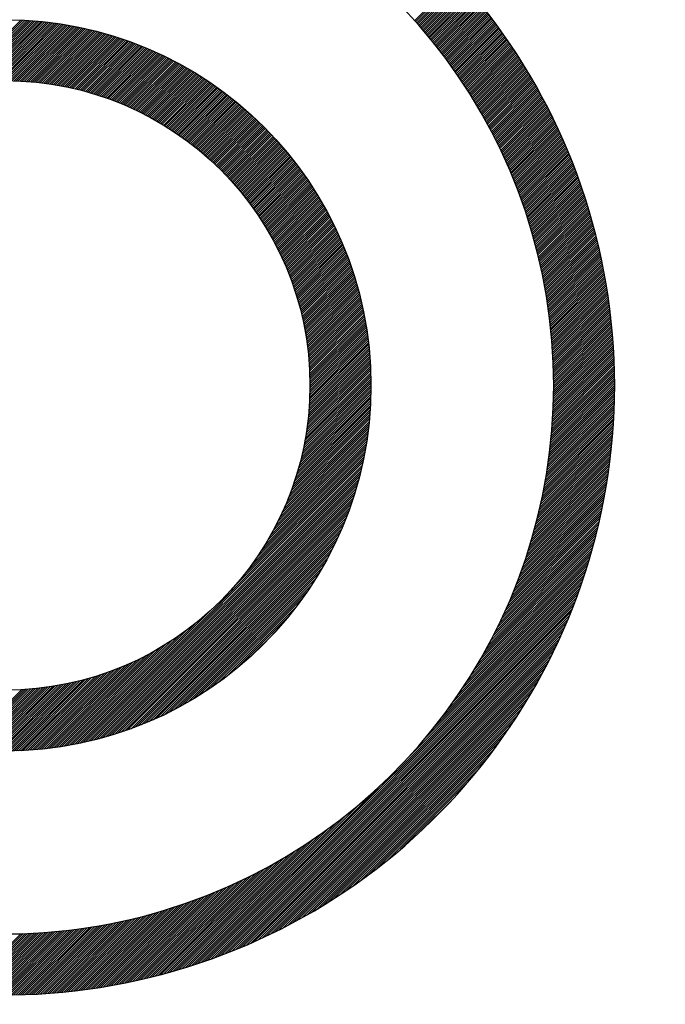
# Model space of a CAD drawing. Units: millimetres. Extents: x 0 to 2715, y -13 to 1938.
# Drawn here: x 1103 to 1109, y 1047 to 1055 of the extents above; entities that cross this region are included whole.
import ezdxf

# ---------------------------------------------------------------- set-up
doc = ezdxf.new("R2010")
doc.units = ezdxf.units.MM
doc.header["$LTSCALE"] = 10
doc.header["$MEASUREMENT"] = 0
doc.layers.get('0').update_dxf_attribs({"linetype": 'CONTINUOUS'})
doc.layers.add('DIM', color=6, linetype='CONTINUOUS')
doc.dimstyles.new('A0', dxfattribs={"dimtxt": 6, "dimasz": 5.5, "dimexe": 2, "dimexo": 0.7, "dimgap": 2, "dimtad": 1, "dimtoh": 1, "dimdec": 8, "dimzin": 9, "dimdsep": 46, "dimtxsty": 'Standard', "dimcen": 0, "dimclrd": 2, "dimclre": 2, "dimclrt": 6, "dimadec": 8, "dimazin": 2, "dimtp": 0.02, "dimtfac": 0.65, "dimtdec": 8, "dimtmove": 0, "dimatfit": 3, "dimfxl": 0, "dimtolj": 1, "dimarcsym": 0})

# ---------------------------------------------------------------- blocks, each defined once
blk = doc.blocks.new('*X27')
at = {"color": 0}
for p, q in [((12.0657, 10.8283), (12.4198, 11.1824)), ((12.074, 10.8189), (12.4282, 11.1731)), ((12.0823, 10.8095), (12.4365, 11.1637)), ((12.0906, 10.8001), (12.4448, 11.1544)), ((12.0988, 10.7907), (12.4531, 11.145)), ((12.1071, 10.7812), (12.4614, 11.1356)), ((12.1152, 10.7717), (12.4697, 11.1262)), ((12.1234, 10.7622), (12.4779, 11.1167)), ((12.1316, 10.7527), (12.4861, 11.1073)), ((12.1397, 10.7431), (12.4943, 11.0978)), ((12.1478, 10.7336), (12.5025, 11.0883)), ((12.1558, 10.7239), (12.5106, 11.0787)), ((12.1639, 10.7143), (12.5188, 11.0692)), ((12.1719, 10.7047), (12.5269, 11.0596)), ((12.1799, 10.695), (12.5349, 11.05)), ((12.1879, 10.6853), (12.543, 11.0404)), ((12.1958, 10.6755), (12.551, 11.0308)), ((12.2037, 10.6658), (12.559, 11.0211)), ((12.2116, 10.656), (12.567, 11.0114)), ((12.2195, 10.6462), (12.575, 11.0017)), ((12.2273, 10.6364), (12.583, 10.992)), ((12.2352, 10.6265), (12.5909, 10.9822)), ((12.243, 10.6166), (12.5988, 10.9724)), ((12.2507, 10.6067), (12.6067, 10.9626)), ((12.2585, 10.5968), (12.6145, 10.9528)), ((12.2662, 10.5868), (12.6223, 10.943)), ((12.2739, 10.5768), (12.6302, 10.9331)), ((12.2816, 10.5668), (12.6379, 10.9232)), ((12.2892, 10.5568), (12.6457, 10.9133)), ((8.3048, 10.3024), (8.8344, 10.832)), ((8.3258, 10.3057), (8.8514, 10.8313)), ((8.3466, 10.3088), (8.8682, 10.8304)), ((8.3672, 10.3117), (8.8849, 10.8294)), ((8.3876, 10.3144), (8.9015, 10.8284)), ((8.4078, 10.317), (8.9181, 10.8273)), ((8.4278, 10.3193), (8.9345, 10.8261)), ((8.4476, 10.3214), (8.9509, 10.8248)), ((12.2968, 10.5467), (12.6534, 10.9034)), ((12.3044, 10.5366), (12.6612, 10.8934)), ((12.312, 10.5265), (12.6689, 10.8834)), ((12.3195, 10.5164), (12.6765, 10.8734)), ((12.327, 10.5062), (12.6842, 10.8634)), ((12.3345, 10.4961), (12.6918, 10.8533)), ((12.342, 10.4858), (12.6994, 10.8433)), ((12.3494, 10.4756), (12.707, 10.8332)), ((8.4672, 10.3234), (8.9672, 10.8234)), ((8.4867, 10.3252), (8.9834, 10.8219)), ((8.506, 10.3268), (8.9996, 10.8204)), ((8.5251, 10.3282), (9.0156, 10.8187)), ((8.5441, 10.3295), (9.0316, 10.817)), ((8.5629, 10.3307), (9.0475, 10.8153)), ((8.5816, 10.3317), (9.0633, 10.8134)), ((8.6001, 10.3325), (9.0791, 10.8115)), ((8.6185, 10.3333), (9.0947, 10.8095)), ((8.6368, 10.3338), (9.1103, 10.8074)), ((8.6549, 10.3343), (9.1259, 10.8052)), ((8.6729, 10.3346), (9.1413, 10.803)), ((8.6907, 10.3347), (9.1567, 10.8007)), ((8.7084, 10.3348), (9.172, 10.7983)), ((8.726, 10.3347), (9.1872, 10.7959)), ((8.7435, 10.3345), (9.2024, 10.7934)), ((8.7609, 10.3342), (9.2175, 10.7908)), ((8.7781, 10.3337), (9.2325, 10.7882)), ((8.7952, 10.3332), (9.2475, 10.7855)), ((8.8122, 10.3325), (9.2624, 10.7827)), ((8.8291, 10.3317), (9.2773, 10.7799)), ((8.8459, 10.3309), (9.292, 10.777)), ((8.8626, 10.3299), (9.3067, 10.774)), ((8.8792, 10.3288), (9.3214, 10.7709)), ((8.8957, 10.3276), (9.336, 10.7679)), ((8.912, 10.3263), (9.3505, 10.7647)), ((8.9283, 10.3249), (9.3649, 10.7615)), ((8.9445, 10.3234), (9.3793, 10.7582)), ((8.9606, 10.3218), (9.3937, 10.7549)), ((8.9766, 10.3201), (9.408, 10.7515)), ((8.9925, 10.3183), (9.4222, 10.748)), ((9.0083, 10.3164), (9.4363, 10.7445)), ((12.3569, 10.4653), (12.7146, 10.8231)), ((12.3642, 10.4551), (12.7221, 10.8129)), ((12.3716, 10.4447), (12.7296, 10.8028)), ((12.3789, 10.4344), (12.7371, 10.7926)), ((12.3863, 10.424), (12.7446, 10.7824)), ((12.3936, 10.4137), (12.752, 10.7721)), ((12.4008, 10.4032), (12.7595, 10.7619)), ((12.408, 10.3928), (12.7669, 10.7516)), ((9.024, 10.3145), (9.4504, 10.7409)), ((9.0396, 10.3124), (9.4645, 10.7373)), ((9.0551, 10.3103), (9.4785, 10.7336)), ((9.0706, 10.308), (9.4924, 10.7298)), ((9.086, 10.3057), (9.5063, 10.726)), ((9.1012, 10.3033), (9.5201, 10.7222)), ((9.1164, 10.3008), (9.5338, 10.7182)), ((9.1315, 10.2983), (9.5475, 10.7143)), ((9.1466, 10.2956), (9.5612, 10.7102)), ((9.1615, 10.2929), (9.5748, 10.7062)), ((9.1764, 10.2901), (9.5883, 10.702)), ((9.1912, 10.2872), (9.6018, 10.6978)), ((9.2059, 10.2843), (9.6153, 10.6936)), ((9.2206, 10.2812), (9.6287, 10.6893)), ((9.2351, 10.2781), (9.642, 10.685)), ((9.2496, 10.2749), (9.6553, 10.6806)), ((9.264, 10.2717), (9.6685, 10.6761)), ((9.2784, 10.2683), (9.6817, 10.6716)), ((9.2927, 10.2649), (9.6948, 10.6671)), ((9.3069, 10.2615), (9.7079, 10.6625)), ((12.4153, 10.3823), (12.7742, 10.7413)), ((12.4224, 10.3718), (12.7816, 10.731)), ((12.4296, 10.3613), (12.7889, 10.7206)), ((12.4367, 10.3508), (12.7962, 10.7103)), ((12.4438, 10.3402), (12.8035, 10.6999)), ((12.4509, 10.3296), (12.8108, 10.6895)), ((12.458, 10.319), (12.818, 10.679)), ((12.465, 10.3083), (12.8252, 10.6686)), ((9.321, 10.2579), (9.7209, 10.6578)), ((9.3351, 10.2543), (9.7339, 10.6531)), ((9.3491, 10.2506), (9.7468, 10.6484)), ((9.363, 10.2469), (9.7597, 10.6436)), ((9.3768, 10.243), (9.7725, 10.6387)), ((9.3906, 10.2392), (9.7853, 10.6338)), ((9.4044, 10.2352), (9.798, 10.6289)), ((9.418, 10.2312), (9.8107, 10.6239)), ((9.4316, 10.2271), (9.8234, 10.6189)), ((9.4451, 10.223), (9.836, 10.6138)), ((9.4586, 10.2187), (9.8485, 10.6086)), ((9.472, 10.2145), (9.861, 10.6035)), ((9.4854, 10.2101), (9.8734, 10.5982)), ((9.4986, 10.2057), (9.8858, 10.593)), ((9.5118, 10.2013), (9.8982, 10.5876)), ((9.525, 10.1968), (9.9105, 10.5823)), ((12.472, 10.2977), (12.8324, 10.6581)), ((12.479, 10.287), (12.8396, 10.6476)), ((12.4859, 10.2762), (12.8467, 10.637)), ((12.4929, 10.2655), (12.8539, 10.6265)), ((12.4998, 10.2547), (12.861, 10.6159)), ((12.5066, 10.2439), (12.868, 10.6053)), ((12.5135, 10.2331), (12.8751, 10.5947)), ((12.5203, 10.2222), (12.8821, 10.584)), ((9.5381, 10.1922), (9.9228, 10.5769)), ((9.5511, 10.1875), (9.935, 10.5714)), ((9.5641, 10.1828), (9.9472, 10.5659)), ((9.577, 10.1781), (9.9593, 10.5604)), ((9.5899, 10.1732), (9.9714, 10.5548)), ((9.6027, 10.1684), (9.9834, 10.5491)), ((9.6154, 10.1634), (9.9954, 10.5434)), ((9.6281, 10.1584), (10.0074, 10.5377)), ((9.6407, 10.1534), (10.0193, 10.532)), ((9.6533, 10.1483), (10.0312, 10.5261)), ((9.6658, 10.1431), (10.043, 10.5203)), ((9.6783, 10.1379), (10.0548, 10.5144)), ((9.6907, 10.1326), (10.0665, 10.5085)), ((9.703, 10.1273), (10.0782, 10.5025)), ((12.5271, 10.2113), (12.8891, 10.5734)), ((12.5338, 10.2004), (12.8961, 10.5627)), ((12.5406, 10.1895), (12.9031, 10.5519)), ((12.5473, 10.1785), (12.91, 10.5412)), ((12.554, 10.1675), (12.9169, 10.5304)), ((12.5606, 10.1565), (12.9238, 10.5196)), ((12.5673, 10.1454), (12.9307, 10.5088)), ((9.7153, 10.1219), (10.0899, 10.4964)), ((9.7276, 10.1165), (10.1015, 10.4904)), ((9.7397, 10.111), (10.113, 10.4843)), ((9.7519, 10.1054), (10.1246, 10.4781)), ((9.7639, 10.0998), (10.136, 10.4719)), ((9.776, 10.0942), (10.1475, 10.4657)), ((9.7879, 10.0885), (10.1589, 10.4594)), ((9.7998, 10.0827), (10.1702, 10.4531)), ((9.8117, 10.0769), (10.1816, 10.4467)), ((9.8235, 10.071), (10.1928, 10.4403)), ((9.8353, 10.0651), (10.2041, 10.4339)), ((9.847, 10.0591), (10.2153, 10.4274)), ((9.8587, 10.0531), (10.2264, 10.4209)), ((12.5739, 10.1344), (12.9375, 10.498)), ((12.5805, 10.1233), (12.9443, 10.4871)), ((12.587, 10.1121), (12.9511, 10.4762)), ((12.5935, 10.101), (12.9579, 10.4653)), ((12.6, 10.0898), (12.9646, 10.4544)), ((12.6065, 10.0786), (12.9714, 10.4434)), ((12.6129, 10.0674), (12.9781, 10.4325)), ((12.6194, 10.0561), (12.9847, 10.4215)), ((9.8703, 10.047), (10.2375, 10.4143)), ((9.8818, 10.0409), (10.2486, 10.4077)), ((9.8933, 10.0347), (10.2596, 10.401)), ((9.9048, 10.0285), (10.2706, 10.3944)), ((9.9162, 10.0222), (10.2816, 10.3876)), ((9.9275, 10.0159), (10.2925, 10.3809)), ((9.9388, 10.0096), (10.3033, 10.3741)), ((9.9501, 10.0031), (10.3142, 10.3672)), ((9.9613, 9.9967), (10.325, 10.3603)), ((9.9725, 9.9901), (10.3357, 10.3534)), ((9.9836, 9.9836), (10.3464, 10.3464)), ((9.9946, 9.977), (10.3571, 10.3394)), ((12.6257, 10.0448), (12.9914, 10.4104)), ((12.6321, 10.0335), (12.998, 10.3994)), ((12.6384, 10.0221), (13.0046, 10.3883)), ((12.6447, 10.0108), (13.0112, 10.3772)), ((12.651, 9.9994), (13.0177, 10.3661)), ((12.6573, 9.9879), (13.0242, 10.3549)), ((12.6635, 9.9765), (13.0308, 10.3437)), ((10.0057, 9.9703), (10.3677, 10.3324)), ((10.0166, 9.9636), (10.3783, 10.3253)), ((10.0275, 9.9568), (10.3889, 10.3182)), ((10.0384, 9.95), (10.3994, 10.311)), ((10.0492, 9.9432), (10.4099, 10.3038)), ((10.06, 9.9363), (10.4203, 10.2966)), ((10.0707, 9.9293), (10.4307, 10.2893)), ((10.0814, 9.9223), (10.4411, 10.282)), ((10.092, 9.9153), (10.4514, 10.2746)), ((10.1026, 9.9082), (10.4617, 10.2672)), ((10.1132, 9.901), (10.4719, 10.2598)), ((12.6697, 9.965), (13.0372, 10.3325)), ((12.6758, 9.9535), (13.0437, 10.3213)), ((12.682, 9.9419), (13.0501, 10.3101)), ((12.6881, 9.9304), (13.0565, 10.2988)), ((12.6942, 9.9188), (13.0629, 10.2875)), ((12.7002, 9.9071), (13.0692, 10.2762)), ((12.7062, 9.8955), (13.0756, 10.2648)), ((10.1237, 9.8938), (10.4822, 10.2523)), ((10.1341, 9.8866), (10.4923, 10.2448)), ((10.1445, 9.8793), (10.5025, 10.2373)), ((10.1548, 9.872), (10.5126, 10.2297)), ((10.1652, 9.8646), (10.5226, 10.2221)), ((10.1754, 9.8572), (10.5326, 10.2144)), ((10.1856, 9.8498), (10.5426, 10.2067)), ((10.1958, 9.8422), (10.5526, 10.199)), ((10.2059, 9.8347), (10.5625, 10.1912)), ((10.216, 9.8271), (10.5723, 10.1834)), ((12.7122, 9.8838), (13.0819, 10.2535)), ((12.7182, 9.8721), (13.0882, 10.2421)), ((12.7241, 9.8604), (13.0944, 10.2306)), ((12.7301, 9.8486), (13.1006, 10.2192)), ((12.7359, 9.8368), (13.1069, 10.2077)), ((12.7418, 9.825), (13.113, 10.1962)), ((12.7476, 9.8131), (13.1192, 10.1847)), ((10.226, 9.8195), (10.5822, 10.1756)), ((10.236, 9.8118), (10.592, 10.1677)), ((10.246, 9.804), (10.6017, 10.1598)), ((10.2559, 9.7962), (10.6114, 10.1518)), ((10.2657, 9.7884), (10.6211, 10.1438)), ((10.2755, 9.7805), (10.6308, 10.1358)), ((10.2853, 9.7726), (10.6404, 10.1277)), ((10.295, 9.7647), (10.6499, 10.1196)), ((10.3047, 9.7567), (10.6595, 10.1115)), ((10.3143, 9.7486), (10.669, 10.1033)), ((12.7534, 9.8012), (13.1253, 10.1731)), ((12.7592, 9.7893), (13.1314, 10.1616)), ((12.7649, 9.7774), (13.1375, 10.15)), ((12.7706, 9.7654), (13.1436, 10.1384)), ((12.7763, 9.7534), (13.1496, 10.1267)), ((12.7819, 9.7414), (13.1556, 10.115)), ((12.7876, 9.7293), (13.1616, 10.1033)), ((10.3239, 9.7405), (10.6784, 10.0951)), ((10.3334, 9.7324), (10.6878, 10.0868)), ((10.3429, 9.7242), (10.6972, 10.0785)), ((10.3524, 9.716), (10.7066, 10.0702)), ((10.3618, 9.7077), (10.7159, 10.0618)), ((10.3711, 9.6994), (10.7252, 10.0534)), ((10.3804, 9.691), (10.7344, 10.045)), ((10.3897, 9.6826), (10.7436, 10.0365)), ((10.3989, 9.6742), (10.7527, 10.028)), ((10.4081, 9.6657), (10.7619, 10.0194)), ((12.7932, 9.7172), (13.1675, 10.0916)), ((12.7987, 9.7051), (13.1734, 10.0798)), ((12.8042, 9.693), (13.1793, 10.0681)), ((12.8097, 9.6808), (13.1852, 10.0563)), ((12.8152, 9.6686), (13.1911, 10.0444)), ((12.8206, 9.6563), (13.1969, 10.0326)), ((12.8261, 9.6441), (13.2027, 10.0207)), ((10.4173, 9.6571), (10.771, 10.0108)), ((10.4264, 9.6485), (10.78, 10.0022)), ((10.4354, 9.6399), (10.789, 9.9935)), ((10.4444, 9.6312), (10.798, 9.9848)), ((10.4534, 9.6225), (10.8069, 9.9761)), ((10.4623, 9.6138), (10.8159, 9.9673)), ((10.4712, 9.605), (10.8247, 9.9585)), ((10.48, 9.5961), (10.8335, 9.9497)), ((10.4888, 9.5872), (10.8423, 9.9408)), ((12.8314, 9.6318), (13.2084, 10.0088)), ((12.8368, 9.6194), (13.2142, 9.9969)), ((12.8421, 9.6071), (13.2199, 9.9849)), ((12.8474, 9.5947), (13.2256, 9.9729)), ((12.8526, 9.5823), (13.2313, 9.9609)), ((12.8579, 9.5698), (13.2369, 9.9488)), ((12.8631, 9.5573), (13.2425, 9.9368)), ((10.4975, 9.5783), (10.8511, 9.9319)), ((10.5062, 9.5693), (10.8598, 9.9229)), ((10.5149, 9.5603), (10.8685, 9.9139)), ((10.5235, 9.5512), (10.8771, 9.9049)), ((10.532, 9.5421), (10.8858, 9.8958)), ((10.5406, 9.5329), (10.8943, 9.8867)), ((10.549, 9.5237), (10.9029, 9.8776)), ((10.5575, 9.5145), (10.9114, 9.8684)), ((10.5658, 9.5052), (10.9198, 9.8592)), ((12.8682, 9.5448), (13.2481, 9.9247)), ((12.8734, 9.5323), (13.2536, 9.9126)), ((12.8785, 9.5197), (13.2592, 9.9004)), ((12.8835, 9.5071), (13.2647, 9.8882)), ((12.8886, 9.4945), (13.2702, 9.876)), ((12.8936, 9.4818), (13.2756, 9.8638)), ((10.5742, 9.4959), (10.9283, 9.8499)), ((10.5825, 9.4865), (10.9366, 9.8406)), ((10.5907, 9.477), (10.945, 9.8313)), ((10.5989, 9.4676), (10.9533, 9.8219)), ((10.6071, 9.4581), (10.9616, 9.8125)), ((10.6152, 9.4485), (10.9698, 9.8031)), ((10.6233, 9.4389), (10.978, 9.7936)), ((10.6313, 9.4293), (10.9862, 9.7841)), ((10.6393, 9.4196), (10.9943, 9.7746)), ((12.8985, 9.4691), (13.281, 9.8516)), ((12.9035, 9.4563), (13.2864, 9.8393)), ((12.9084, 9.4436), (13.2918, 9.827)), ((12.9133, 9.4308), (13.2971, 9.8146)), ((12.9181, 9.4179), (13.3024, 9.8023)), ((12.9229, 9.4051), (13.3077, 9.7899)), ((12.9277, 9.3922), (13.313, 9.7774)), ((10.6473, 9.4098), (11.0024, 9.765)), ((10.6552, 9.4), (11.0105, 9.7553)), ((10.663, 9.3902), (11.0185, 9.7457)), ((10.6708, 9.3803), (11.0265, 9.736)), ((10.6786, 9.3704), (11.0344, 9.7263)), ((10.6863, 9.3605), (11.0423, 9.7165)), ((10.694, 9.3505), (11.0502, 9.7067)), ((10.7016, 9.3404), (11.058, 9.6968)), ((12.9325, 9.3793), (13.3182, 9.765)), ((12.9372, 9.3663), (13.3234, 9.7525)), ((12.9419, 9.3533), (13.3286, 9.74)), ((12.9465, 9.3403), (13.3337, 9.7275)), ((12.9511, 9.3272), (13.3388, 9.7149)), ((12.9557, 9.3141), (13.3439, 9.7023)), ((10.7092, 9.3303), (11.0658, 9.6869)), ((10.7167, 9.3202), (11.0735, 9.677)), ((10.7242, 9.31), (11.0813, 9.6671)), ((10.7316, 9.2997), (11.0889, 9.6571)), ((10.739, 9.2895), (11.0966, 9.647)), ((10.7464, 9.2791), (11.1042, 9.6369)), ((10.7537, 9.2687), (11.1118, 9.6268)), ((10.7609, 9.2583), (11.1193, 9.6167)), ((12.9603, 9.301), (13.349, 9.6897)), ((12.9648, 9.2878), (13.354, 9.6771)), ((12.9692, 9.2746), (13.359, 9.6644)), ((12.9737, 9.2614), (13.364, 9.6517)), ((12.9781, 9.2481), (13.369, 9.639)), ((12.9825, 9.2348), (13.3739, 9.6262)), ((12.9868, 9.2215), (13.3788, 9.6134)), ((10.7681, 9.2479), (11.1268, 9.6065)), ((10.7753, 9.2373), (11.1342, 9.5963)), ((10.7824, 9.2268), (11.1416, 9.586)), ((10.7895, 9.2162), (11.149, 9.5757)), ((10.7965, 9.2055), (11.1563, 9.5654)), ((10.8035, 9.1948), (11.1636, 9.555)), ((10.8104, 9.1841), (11.1709, 9.5446)), ((10.8173, 9.1733), (11.1781, 9.5341)), ((12.9911, 9.2081), (13.3836, 9.6006)), ((12.9954, 9.1947), (13.3884, 9.5877)), ((12.9996, 9.1813), (13.3932, 9.5749)), ((13.0038, 9.1678), (13.398, 9.562)), ((13.008, 9.1543), (13.4028, 9.549)), ((13.0121, 9.1407), (13.4075, 9.5361)), ((10.8241, 9.1624), (11.1853, 9.5236)), ((10.8309, 9.1515), (11.1924, 9.5131)), ((10.8377, 9.1406), (11.1995, 9.5025)), ((10.8444, 9.1296), (11.2066, 9.4919)), ((10.851, 9.1186), (11.2136, 9.4812)), ((10.8576, 9.1075), (11.2206, 9.4705)), ((10.8641, 9.0964), (11.2276, 9.4598)), ((13.0162, 9.1271), (13.4122, 9.5231)), ((13.0203, 9.1135), (13.4168, 9.51)), ((13.0243, 9.0999), (13.4214, 9.497)), ((13.0283, 9.0862), (13.426, 9.4839)), ((13.0323, 9.0725), (13.4306, 9.4708)), ((13.0362, 9.0587), (13.4351, 9.4576)), ((10.8706, 9.0852), (11.2345, 9.449)), ((10.8771, 9.074), (11.2413, 9.4382)), ((10.8835, 9.0627), (11.2482, 9.4274)), ((10.8898, 9.0514), (11.255, 9.4165)), ((10.8961, 9.04), (11.2617, 9.4056)), ((10.9024, 9.0285), (11.2684, 9.3946)), ((10.9086, 9.0171), (11.2751, 9.3836)), ((10.9147, 9.0055), (11.2817, 9.3725)), ((13.04, 9.0449), (13.4396, 9.4445)), ((13.0439, 9.0311), (13.4441, 9.4313)), ((13.0477, 9.0172), (13.4485, 9.418)), ((13.0515, 9.0033), (13.4529, 9.4047)), ((13.0552, 8.9893), (13.4573, 9.3914)), ((13.0589, 8.9753), (13.4617, 9.3781)), ((10.9208, 8.994), (11.2883, 9.3614)), ((10.9269, 8.9823), (11.2949, 9.3503)), ((10.9329, 8.9707), (11.3014, 9.3391)), ((10.9388, 8.9589), (11.3078, 9.3279)), ((10.9447, 8.9471), (11.3143, 9.3167)), ((10.9506, 8.9353), (11.3206, 9.3054)), ((10.9563, 8.9234), (11.327, 9.294)), ((13.0625, 8.9613), (13.466, 9.3648)), ((13.0661, 8.9472), (13.4703, 9.3514)), ((13.0697, 8.9331), (13.4745, 9.3379)), ((13.0732, 8.919), (13.4787, 9.3245)), ((13.0767, 8.9048), (13.4829, 9.311)), ((13.0802, 8.8906), (13.4871, 9.2975)), ((10.9621, 8.9115), (11.3333, 9.2827)), ((10.9678, 8.8995), (11.3395, 9.2713)), ((10.9734, 8.8874), (11.3458, 9.2598)), ((10.979, 8.8753), (11.3519, 9.2483)), ((10.9845, 8.8632), (11.3581, 9.2368)), ((10.99, 8.851), (11.3642, 9.2252)), ((10.9954, 8.8387), (11.3702, 9.2135)), ((13.0836, 8.8763), (13.4912, 9.2839)), ((13.087, 8.862), (13.4953, 9.2703)), ((13.0903, 8.8477), (13.4994, 9.2567)), ((13.0936, 8.8333), (13.5034, 9.2431)), ((13.0969, 8.8189), (13.5074, 9.2294)), ((13.1001, 8.8044), (13.5113, 9.2157)), ((11.0007, 8.8264), (11.3762, 9.2019)), ((11.006, 8.814), (11.3822, 9.1902)), ((11.0113, 8.8016), (11.3881, 9.1784)), ((11.0165, 8.7891), (11.394, 9.1666)), ((11.0216, 8.7766), (11.3998, 9.1548)), ((11.0267, 8.764), (11.4056, 9.1429)), ((11.0317, 8.7513), (11.4114, 9.1309)), ((13.1033, 8.7899), (13.5153, 9.2019)), ((13.1064, 8.7754), (13.5192, 9.1881)), ((13.1095, 8.7608), (13.523, 9.1743)), ((13.1126, 8.7462), (13.5269, 9.1605)), ((13.1156, 8.7315), (13.5307, 9.1466)), ((13.1185, 8.7168), (13.5344, 9.1327)), ((11.0367, 8.7386), (11.4171, 9.119)), ((11.0416, 8.7258), (11.4227, 9.1069)), ((11.0465, 8.713), (11.4283, 9.0949)), ((11.0513, 8.7001), (11.4339, 9.0828)), ((11.056, 8.6872), (11.4394, 9.0706)), ((11.0607, 8.6742), (11.4449, 9.0584)), ((13.1214, 8.702), (13.5381, 9.1187)), ((13.1243, 8.6872), (13.5418, 9.1047)), ((13.1272, 8.6724), (13.5455, 9.0907)), ((13.13, 8.6575), (13.5491, 9.0767)), ((13.1327, 8.6426), (13.5527, 9.0626)), ((13.1354, 8.6276), (13.5563, 9.0485)), ((11.0653, 8.6611), (11.4503, 9.0462)), ((11.0698, 8.648), (11.4557, 9.0339)), ((11.0743, 8.6348), (11.4611, 9.0216)), ((11.0788, 8.6216), (11.4664, 9.0092)), ((11.0831, 8.6083), (11.4716, 8.9968)), ((11.0875, 8.5949), (11.4768, 8.9843)), ((11.0917, 8.5815), (11.482, 8.9718)), ((13.1381, 8.6126), (13.5598, 9.0343)), ((13.1407, 8.5975), (13.5633, 9.0201)), ((13.1433, 8.5824), (13.5667, 9.0059)), ((13.1458, 8.5673), (13.5701, 8.9916)), ((13.1483, 8.5521), (13.5735, 8.9773)), ((11.0959, 8.568), (11.4871, 8.9592)), ((11.1, 8.5544), (11.4922, 8.9466)), ((11.104, 8.5408), (11.4972, 8.9339)), ((11.108, 8.5271), (11.5022, 8.9212)), ((11.112, 8.5133), (11.5071, 8.9085)), ((11.1158, 8.4995), (11.512, 8.8957)), ((13.1507, 8.5368), (13.5769, 8.963)), ((13.1531, 8.5215), (13.5802, 8.9486)), ((13.1554, 8.5062), (13.5834, 8.9342)), ((13.1577, 8.4908), (13.5867, 8.9198)), ((13.16, 8.4754), (13.5899, 8.9053)), ((13.1622, 8.4599), (13.593, 8.8908)), ((11.1196, 8.4856), (11.5168, 8.8828)), ((11.1233, 8.4717), (11.5216, 8.8699)), ((11.127, 8.4576), (11.5263, 8.857)), ((11.1306, 8.4436), (11.531, 8.844)), ((11.1341, 8.4294), (11.5356, 8.8309)), ((11.1375, 8.4152), (11.5402, 8.8178)), ((11.1409, 8.4008), (11.5447, 8.8047)), ((13.1643, 8.4444), (13.5961, 8.8762)), ((13.1664, 8.4288), (13.5992, 8.8616)), ((13.1685, 8.4132), (13.6023, 8.847)), ((13.1705, 8.3975), (13.6053, 8.8323)), ((13.1724, 8.3818), (13.6083, 8.8176)), ((11.1442, 8.3865), (11.5492, 8.7915)), ((11.1474, 8.372), (11.5536, 8.7782)), ((11.1506, 8.3575), (11.558, 8.7649)), ((11.1536, 8.3429), (11.5623, 8.7516)), ((11.1566, 8.3282), (11.5666, 8.7381)), ((11.1596, 8.3135), (11.5708, 8.7247)), ((13.1743, 8.366), (13.6112, 8.8029)), ((13.1762, 8.3502), (13.6141, 8.7881)), ((13.178, 8.3343), (13.6169, 8.7733)), ((13.1797, 8.3184), (13.6198, 8.7584)), ((13.1814, 8.3024), (13.6225, 8.7435)), ((13.1831, 8.2864), (13.6253, 8.7286)), ((11.1624, 8.2986), (11.5749, 8.7112)), ((11.1652, 8.2837), (11.5791, 8.6976)), ((11.1679, 8.2687), (11.5831, 8.684)), ((11.1705, 8.2537), (11.5871, 8.6703)), ((11.173, 8.2385), (11.5911, 8.6566)), ((13.1847, 8.2703), (13.628, 8.7136)), ((13.1862, 8.2542), (13.6306, 8.6986)), ((13.1877, 8.238), (13.6333, 8.6835)), ((13.1891, 8.2217), (13.6358, 8.6684)), ((13.1905, 8.2054), (13.6384, 8.6533)), ((11.1754, 8.2233), (11.595, 8.6428)), ((11.1778, 8.208), (11.5988, 8.6289)), ((11.1801, 8.1926), (11.6026, 8.615)), ((11.1823, 8.1771), (11.6063, 8.6011)), ((11.1844, 8.1615), (11.61, 8.5871)), ((11.1864, 8.1458), (11.6136, 8.573)), ((13.1918, 8.1891), (13.6409, 8.6381)), ((13.1931, 8.1726), (13.6433, 8.6229)), ((13.1943, 8.1562), (13.6457, 8.6076)), ((13.1955, 8.1397), (13.6481, 8.5923)), ((13.1966, 8.1231), (13.6504, 8.5769)), ((11.1883, 8.1301), (11.6171, 8.5589)), ((11.1901, 8.1142), (11.6206, 8.5447)), ((11.1919, 8.0983), (11.624, 8.5304)), ((11.1935, 8.0823), (11.6274, 8.5161)), ((11.1951, 8.0661), (11.6307, 8.5018)), ((11.1965, 8.0499), (11.634, 8.4874)), ((13.1976, 8.1064), (13.6527, 8.5615)), ((13.1986, 8.0897), (13.655, 8.5461)), ((13.1995, 8.073), (13.6572, 8.5306)), ((13.2004, 8.0562), (13.6593, 8.5151)), ((13.2012, 8.0393), (13.6614, 8.4995)), ((13.2019, 8.0223), (13.6635, 8.4839)), ((11.1979, 8.0336), (11.6372, 8.4729)), ((11.1991, 8.0172), (11.6403, 8.4583)), ((11.2003, 8.0006), (11.6434, 8.4437)), ((11.2014, 7.984), (11.6464, 8.429)), ((11.2023, 7.9673), (11.6493, 8.4143)), ((13.2026, 8.0053), (13.6655, 8.4683)), ((13.2032, 7.9883), (13.6675, 8.4526)), ((13.2037, 7.9712), (13.6694, 8.4368)), ((13.2042, 7.954), (13.6713, 8.4211)), ((13.2047, 7.9367), (13.6732, 8.4052)), ((11.2031, 7.9504), (11.6522, 8.3995)), ((11.2039, 7.9335), (11.655, 8.3846)), ((11.2045, 7.9164), (11.6577, 8.3697)), ((11.205, 7.8993), (11.6604, 8.3547)), ((11.2054, 7.882), (11.663, 8.3396)), ((11.2056, 7.8646), (11.6656, 8.3245)), ((13.205, 7.9194), (13.675, 8.3893)), ((13.2053, 7.902), (13.6767, 8.3734)), ((13.2055, 7.8846), (13.6784, 8.3574)), ((13.2057, 7.867), (13.6801, 8.3414)), ((13.2058, 7.8495), (13.6817, 8.3254)), ((11.2051, 7.7756), (11.6772, 8.2478)), ((11.2055, 7.7937), (11.6751, 8.2633)), ((11.2057, 7.8116), (11.6728, 8.2787)), ((11.2058, 7.847), (11.668, 8.3093)), ((11.2058, 7.8294), (11.6705, 8.294)), ((13.2052, 7.7605), (13.689, 8.2443)), ((13.2055, 7.7784), (13.6876, 8.2606)), ((13.2056, 7.7963), (13.6862, 8.2769)), ((13.2058, 7.8318), (13.6832, 8.3092)), ((13.2058, 7.8141), (13.6848, 8.2931)), ((11.2012, 7.6834), (11.6871, 8.1692)), ((11.2023, 7.7021), (11.6853, 8.1851)), ((11.2032, 7.7207), (11.6834, 8.2009)), ((11.204, 7.7392), (11.6814, 8.2166)), ((11.2046, 7.7575), (11.6794, 8.2322)), ((13.2028, 7.6697), (13.6951, 8.162)), ((13.2034, 7.688), (13.694, 8.1785)), ((13.204, 7.7062), (13.6928, 8.1951)), ((13.2045, 7.7244), (13.6916, 8.2115)), ((13.2049, 7.7425), (13.6903, 8.2279)), ((11.1935, 7.5873), (11.695, 8.0888)), ((11.1954, 7.6068), (11.6936, 8.105)), ((11.1971, 7.6262), (11.6921, 8.1212)), ((11.1986, 7.6454), (11.6905, 8.1373)), ((11.2, 7.6645), (11.6889, 8.1533)), ((13.1984, 7.5769), (13.6999, 8.0784)), ((13.1994, 7.5956), (13.699, 8.0952)), ((13.2004, 7.6143), (13.6981, 8.112)), ((13.2013, 7.6328), (13.6972, 8.1287)), ((13.2021, 7.6513), (13.6962, 8.1454)), ((11.1815, 7.4868), (11.7009, 8.0063)), ((11.1843, 7.5073), (11.6999, 8.0229)), ((11.1869, 7.5276), (11.6988, 8.0395)), ((11.1893, 7.5477), (11.6976, 8.056)), ((11.1915, 7.5676), (11.6964, 8.0725)), ((13.1934, 7.5012), (13.7027, 8.0105)), ((13.1948, 7.5203), (13.7021, 8.0276)), ((13.1961, 7.5392), (13.7014, 8.0446)), ((13.1973, 7.5581), (13.7007, 8.0615)), ((11.1643, 7.3813), (11.7046, 7.9215)), ((11.1682, 7.4029), (11.704, 7.9387)), ((11.1719, 7.4242), (11.7034, 7.9557)), ((11.1753, 7.4453), (11.7026, 7.9727)), ((11.1785, 7.4662), (11.7018, 7.9895)), ((13.1852, 7.4046), (13.705, 7.9244)), ((13.187, 7.4241), (13.7047, 7.9417)), ((13.1888, 7.4435), (13.7043, 7.959)), ((13.1904, 7.4628), (13.7038, 7.9762)), ((13.192, 7.4821), (13.7033, 7.9934)), ((11.1463, 7.2926), (11.7058, 7.852)), ((11.1512, 7.3152), (11.7056, 7.8696)), ((11.1558, 7.3375), (11.7054, 7.887)), ((11.1602, 7.3595), (11.705, 7.9043)), ((13.1746, 7.3056), (13.7058, 7.8368)), ((13.1769, 7.3256), (13.7058, 7.8545)), ((13.1791, 7.3455), (13.7057, 7.872)), ((13.1813, 7.3653), (13.7055, 7.8896)), ((13.1833, 7.385), (13.7053, 7.907)), ((11.1172, 7.1751), (11.7049, 7.7628)), ((11.1237, 7.1992), (11.7053, 7.7809)), ((11.1298, 7.223), (11.7056, 7.7988)), ((11.1356, 7.2465), (11.7058, 7.8167)), ((11.1411, 7.2697), (11.7058, 7.8344)), ((13.1642, 7.2245), (13.7053, 7.7656)), ((13.167, 7.245), (13.7055, 7.7835)), ((13.1696, 7.2653), (13.7057, 7.8014)), ((13.1722, 7.2855), (13.7058, 7.8191)), ((11.0874, 7.0746), (11.7023, 7.6895)), ((11.0955, 7.1003), (11.7031, 7.708)), ((11.1031, 7.1257), (11.7038, 7.7264)), ((11.1104, 7.1506), (11.7045, 7.7447)), ((13.1488, 7.1207), (13.7033, 7.6752)), ((13.1521, 7.1417), (13.7038, 7.6934)), ((13.1553, 7.1626), (13.7043, 7.7116)), ((13.1584, 7.1834), (13.7047, 7.7297)), ((13.1614, 7.204), (13.7051, 7.7477)), ((11.0396, 6.9383), (11.6962, 7.595)), ((11.0503, 6.9667), (11.6977, 7.6141)), ((11.0604, 6.9945), (11.699, 7.6332)), ((11.0699, 7.0217), (11.7002, 7.6521)), ((11.0789, 7.0484), (11.7013, 7.6708)), ((13.1342, 7.0355), (13.7004, 7.6016)), ((13.1381, 7.057), (13.7012, 7.6201)), ((13.1418, 7.0783), (13.702, 7.6385)), ((13.1453, 7.0996), (13.7026, 7.6569)), ((10.9895, 6.8176), (11.6889, 7.517)), ((11.0032, 6.849), (11.691, 7.5367)), ((11.0161, 6.8795), (11.6929, 7.5563)), ((11.0282, 6.9093), (11.6946, 7.5757)), ((13.1176, 6.9481), (13.6963, 7.5268)), ((13.122, 6.9701), (13.6974, 7.5456)), ((13.1262, 6.992), (13.6985, 7.5643)), ((13.1303, 7.0138), (13.6995, 7.583)), ((10.9236, 6.681), (11.6793, 7.4366)), ((10.942, 6.7171), (11.6819, 7.457)), ((10.959, 6.7518), (11.6844, 7.4771)), ((10.9748, 6.7852), (11.6867, 7.4971)), ((13.0935, 6.8356), (13.6895, 7.4316)), ((13.0986, 6.8584), (13.691, 7.4508)), ((13.1036, 6.881), (13.6925, 7.4699)), ((13.1084, 6.9035), (13.6938, 7.489)), ((13.1131, 6.9259), (13.6951, 7.5079)), ((10.8302, 6.5169), (11.667, 7.3536)), ((10.8574, 6.5617), (11.6703, 7.3746)), ((10.8817, 6.6037), (11.6735, 7.3955)), ((10.9036, 6.6433), (11.6765, 7.4161)), ((13.0713, 6.7427), (13.6826, 7.354)), ((13.0771, 6.7662), (13.6845, 7.3736)), ((13.0827, 6.7895), (13.6863, 7.393)), ((13.0882, 6.8126), (13.6879, 7.4124)), ((10.7192, 6.3528), (11.6558, 7.2894)), ((10.7631, 6.4144), (11.6597, 7.311)), ((10.7993, 6.4682), (11.6634, 7.3324)), ((13.0462, 6.6469), (13.6744, 7.2751)), ((13.0527, 6.6711), (13.6766, 7.2949)), ((13.0591, 6.6951), (13.6787, 7.3147)), ((13.0653, 6.719), (13.6807, 7.3344)), ((9.3172, 4.8977), (11.6429, 7.2234)), ((9.3396, 4.9025), (11.6381, 7.201)), ((10.5634, 6.1617), (11.6474, 7.2457)), ((10.6614, 6.2774), (11.6517, 7.2677)), ((13.0179, 6.5478), (13.6647, 7.1946)), ((13.0253, 6.5729), (13.6672, 7.2149)), ((13.0324, 6.5978), (13.6697, 7.235)), ((13.0394, 6.6224), (13.6721, 7.2551)), ((9.3623, 4.9075), (11.6331, 7.1783)), ((9.3852, 4.9127), (11.6279, 7.1554)), ((9.4083, 4.9182), (11.6224, 7.1323)), ((9.4317, 4.9239), (11.6167, 7.1088)), ((12.9859, 6.4451), (13.6534, 7.1126)), ((12.9942, 6.4712), (13.6564, 7.1333)), ((13.0023, 6.497), (13.6592, 7.1538)), ((13.0102, 6.5225), (13.662, 7.1743)), ((9.4554, 4.9299), (11.6106, 7.0852)), ((9.4794, 4.9362), (11.6044, 7.0612)), ((9.5037, 4.9428), (11.5978, 7.0369)), ((12.9497, 6.3382), (13.6405, 7.029)), ((12.9591, 6.3654), (13.6438, 7.0501)), ((12.9683, 6.3922), (13.6471, 7.071)), ((12.9772, 6.4188), (13.6503, 7.0919)), ((9.5282, 4.9497), (11.5909, 7.0124)), ((9.5531, 4.9569), (11.5837, 6.9875)), ((9.5783, 4.9645), (11.5761, 6.9622)), ((12.9193, 6.2549), (13.6296, 6.9651)), ((12.9298, 6.283), (13.6333, 6.9865)), ((12.9399, 6.3108), (13.6369, 7.0078)), ((9.6039, 4.9724), (11.5682, 6.9367)), ((9.6299, 4.9806), (11.5599, 6.9107)), ((9.6562, 4.9893), (11.5513, 6.8844)), ((12.874, 6.1388), (13.6135, 6.8783)), ((12.8859, 6.1684), (13.6177, 6.9002)), ((12.8974, 6.1976), (13.6218, 6.9219)), ((12.9086, 6.2264), (13.6257, 6.9436)), ((9.683, 4.9984), (11.5422, 6.8576)), ((9.7102, 5.0079), (11.5327, 6.8304)), ((9.7378, 5.0179), (11.5227, 6.8028)), ((12.8219, 6.016), (13.5953, 6.7894)), ((12.8356, 6.0474), (13.6, 6.8118)), ((12.8488, 6.0783), (13.6046, 6.8341)), ((12.8616, 6.1088), (13.6091, 6.8563)), ((9.766, 5.0283), (11.5122, 6.7746)), ((9.7946, 5.0394), (11.5012, 6.7459)), ((9.8239, 5.0509), (11.4897, 6.7167)), ((12.7774, 5.9184), (13.5803, 6.7213)), ((12.7928, 5.9515), (13.5854, 6.7442)), ((12.8076, 5.984), (13.5904, 6.7668)), ((9.8537, 5.0631), (11.4775, 6.6868)), ((9.8843, 5.0759), (11.4647, 6.6563)), ((9.9155, 5.0895), (11.4511, 6.6251)), ((12.7089, 5.7793), (13.5581, 6.6285)), ((12.7272, 5.8152), (13.5639, 6.6519)), ((12.7446, 5.8503), (13.5695, 6.6752)), ((12.7613, 5.8847), (13.5749, 6.6983)), ((9.9475, 5.1038), (11.4368, 6.5931)), ((9.9803, 5.119), (11.4216, 6.5602)), ((12.6487, 5.666), (13.5398, 6.5571)), ((12.6698, 5.7048), (13.5461, 6.5811)), ((12.6898, 5.7425), (13.5522, 6.6049)), ((10.0141, 5.1351), (11.4055, 6.5265)), ((10.049, 5.1523), (11.3883, 6.4916)), ((12.5782, 5.5425), (13.52, 6.4842)), ((12.6031, 5.585), (13.5268, 6.5087)), ((12.6265, 5.6262), (13.5334, 6.533)), ((10.085, 5.1706), (11.37, 6.4556)), ((10.1223, 5.1903), (11.3503, 6.4182)), ((12.4599, 5.3534), (13.4908, 6.3844)), ((12.4929, 5.4041), (13.4984, 6.4097)), ((12.5234, 5.4523), (13.5058, 6.4347)), ((12.5517, 5.4983), (13.513, 6.4596)), ((10.1612, 5.2115), (11.3291, 6.3794)), ((10.2019, 5.2344), (11.3062, 6.3387)), ((12.3388, 5.1794), (13.4668, 6.3073)), ((12.3838, 5.242), (13.475, 6.3332)), ((12.4238, 5.2997), (13.483, 6.3589)), ((10.2446, 5.2595), (11.2811, 6.296)), ((10.2899, 5.2871), (11.2535, 6.2507)), ((12.1439, 4.9314), (13.4407, 6.2282)), ((12.2247, 5.0299), (13.4496, 6.2548)), ((12.2869, 5.1098), (13.4583, 6.2812)), ((10.3383, 5.3179), (11.2227, 6.2023)), ((10.3665, 3.1186), (13.422, 6.1741)), ((10.3909, 5.3527), (11.1879, 6.1497)), ((10.3939, 3.1284), (13.4122, 6.1467)), ((12.0092, 4.779), (13.4314, 6.2013)), ((10.4216, 3.1384), (13.4022, 6.119)), ((10.4491, 5.3933), (11.1473, 6.0915)), ((10.4496, 3.1487), (13.3919, 6.091)), ((10.4779, 3.1594), (13.3812, 6.0627)), ((10.5065, 3.1703), (13.3703, 6.0341)), ((10.5158, 5.4423), (11.0983, 6.0248)), ((10.5355, 3.1816), (13.359, 6.0051)), ((9.2949, 4.8932), (10.3789, 5.9771)), ((10.5648, 3.1932), (13.3474, 5.9758)), ((10.5945, 3.2052), (13.3354, 5.9461)), ((10.5977, 5.5065), (11.0341, 5.9429)), ((10.6245, 3.2176), (13.323, 5.9161)), ((9.2512, 4.8848), (10.1877, 5.8214)), ((9.2729, 4.8889), (10.2632, 5.8792)), ((10.655, 3.2304), (13.3102, 5.8856)), ((10.6858, 3.2435), (13.297, 5.8547)), ((10.7172, 3.2572), (13.2834, 5.8234)), ((10.7236, 5.6148), (10.9258, 5.817)), ((9.2082, 4.8771), (10.0724, 5.7413)), ((9.2296, 4.8809), (10.1262, 5.7775)), ((10.7489, 3.2713), (13.2693, 5.7917)), ((10.7812, 3.2858), (13.2547, 5.7594)), ((9.1451, 4.8671), (9.9369, 5.6589)), ((9.166, 4.8703), (9.9789, 5.6832)), ((9.187, 4.8736), (10.0237, 5.7104)), ((10.8139, 3.3009), (13.2397, 5.7266)), ((10.8473, 3.3166), (13.224, 5.6933)), ((10.8812, 3.3328), (13.2078, 5.6594)), ((9.0635, 4.8562), (9.7888, 5.5816)), ((9.0836, 4.8587), (9.8235, 5.5986)), ((9.104, 4.8613), (9.8596, 5.6169)), ((9.1245, 4.8641), (9.8973, 5.637)), ((10.9157, 3.3497), (13.1909, 5.6249)), ((10.9509, 3.3672), (13.1734, 5.5897)), ((8.9456, 4.8444), (9.6023, 5.501)), ((8.9649, 4.846), (9.6313, 5.5124)), ((8.9843, 4.8477), (9.6611, 5.5245)), ((9.0039, 4.8496), (9.6916, 5.5373)), ((9.0236, 4.8517), (9.723, 5.5511)), ((9.0435, 4.8538), (9.7554, 5.5658)), ((10.9868, 3.3854), (13.1552, 5.5538)), ((11.0234, 3.4044), (13.1362, 5.5171)), ((8.7597, 4.8353), (9.3414, 5.4169)), ((8.7778, 4.8356), (9.3655, 5.4234)), ((8.7959, 4.8361), (9.39, 5.4302)), ((8.8142, 4.8367), (9.4149, 5.4375)), ((8.8326, 4.8375), (9.4403, 5.4451)), ((8.8511, 4.8383), (9.466, 5.4532)), ((8.8698, 4.8393), (9.4922, 5.4617)), ((8.8885, 4.8404), (9.5189, 5.4707)), ((8.9074, 4.8416), (9.5461, 5.4802)), ((8.9264, 4.8429), (9.5739, 5.4903)), ((11.0609, 3.4242), (13.1164, 5.4797)), ((11.0993, 3.4449), (13.0957, 5.4413)), ((8.3555, 4.8553), (8.8385, 5.3383)), ((8.3713, 4.8535), (8.8572, 5.3394)), ((8.3873, 4.8517), (8.8761, 5.3406)), ((8.4033, 4.8501), (8.8952, 5.342)), ((8.4194, 4.8485), (8.9144, 5.3435)), ((8.4355, 4.847), (8.9338, 5.3452)), ((8.4518, 4.8456), (8.9533, 5.3471)), ((8.4681, 4.8442), (8.973, 5.3491)), ((8.4846, 4.843), (8.9929, 5.3513)), ((8.5011, 4.8418), (9.013, 5.3537)), ((8.5176, 4.8407), (9.0333, 5.3563)), ((8.5343, 4.8397), (9.0537, 5.3591)), ((8.5511, 4.8388), (9.0744, 5.3621)), ((8.5679, 4.838), (9.0953, 5.3653)), ((8.5849, 4.8372), (9.1164, 5.3687)), ((8.6019, 4.8366), (9.1377, 5.3724)), ((8.6191, 4.836), (9.1593, 5.3763)), ((8.6363, 4.8356), (9.1811, 5.3804)), ((8.6536, 4.8352), (9.2031, 5.3847)), ((8.671, 4.835), (9.2254, 5.3894)), ((8.6886, 4.8348), (9.248, 5.3943)), ((8.7062, 4.8348), (9.2709, 5.3995)), ((8.7239, 4.8348), (9.2941, 5.405)), ((8.7418, 4.835), (9.3175, 5.4108)), ((11.1387, 3.4666), (13.074, 5.4019)), ((11.1792, 3.4894), (13.0512, 5.3614)), ((11.2208, 3.5134), (13.0272, 5.3198)), ((11.2638, 3.5387), (13.0019, 5.2768)), ((11.3083, 3.5655), (12.9751, 5.2323)), ((11.3544, 3.5939), (12.9467, 5.1862)), ((11.4025, 3.6244), (12.9162, 5.1381)), ((11.4529, 3.657), (12.8836, 5.0877)), ((11.5059, 3.6924), (12.8482, 5.0347)), ((11.5622, 3.731), (12.8096, 4.9784)), ((11.6226, 3.7737), (12.7669, 4.918)), ((11.6882, 3.8216), (12.719, 4.8524)), ((11.7611, 3.8768), (12.6638, 4.7795)), ((11.8449, 3.943), (12.5976, 4.6957)), ((10.3393, 3.1091), (11.7616, 4.5314)), ((11.9483, 4.0287), (12.5119, 4.5923)), ((10.3124, 3.0999), (11.6092, 4.3967)), ((12.1084, 4.1711), (12.3695, 4.4322)), ((10.2858, 3.091), (11.5107, 4.3159)), ((10.2333, 3.0738), (11.3612, 4.2018)), ((10.2594, 3.0823), (11.4308, 4.2537)), ((10.2074, 3.0656), (11.2986, 4.1568)), ((10.1309, 3.0422), (11.1364, 4.0477)), ((10.1562, 3.0498), (11.1871, 4.0807)), ((10.1817, 3.0576), (11.2409, 4.1168)), ((10.0563, 3.0206), (10.9981, 3.9624)), ((10.081, 3.0276), (11.0423, 3.9889)), ((10.1059, 3.0348), (11.0883, 4.0172)), ((9.9835, 3.0008), (10.8745, 3.8919)), ((10.0076, 3.0072), (10.9144, 3.9141)), ((10.0319, 3.0138), (10.9556, 3.9375)), ((9.8887, 2.9767), (10.7254, 3.8134)), ((9.9121, 2.9825), (10.7613, 3.8317)), ((9.9357, 2.9884), (10.7981, 3.8508)), ((9.9595, 2.9945), (10.8358, 3.8708)), ((9.7512, 2.9453), (10.5246, 3.7187)), ((9.7737, 2.9502), (10.5566, 3.733)), ((9.7964, 2.9552), (10.5891, 3.7478)), ((9.8193, 2.9603), (10.6222, 3.7632)), ((9.8423, 2.9656), (10.6559, 3.7793)), ((9.8654, 2.9711), (10.6903, 3.796)), ((9.6187, 2.9188), (10.343, 3.6432)), ((9.6404, 2.9229), (10.3722, 3.6547)), ((9.6623, 2.9271), (10.4018, 3.6666)), ((9.6843, 2.9315), (10.4318, 3.679)), ((9.7065, 2.9359), (10.4623, 3.6917)), ((9.7288, 2.9405), (10.4932, 3.705)), ((9.4279, 2.8872), (10.0955, 3.5547)), ((9.4487, 2.8903), (10.1218, 3.5634)), ((9.4696, 2.8935), (10.1484, 3.5723)), ((9.4905, 2.8967), (10.1752, 3.5815)), ((9.5116, 2.9001), (10.2024, 3.5909)), ((9.5328, 2.9036), (10.2298, 3.6007)), ((9.5541, 2.9073), (10.2576, 3.6108)), ((9.5755, 2.911), (10.2857, 3.6213)), ((9.597, 2.9148), (10.3142, 3.632)), ((9.2062, 2.8599), (9.8216, 3.4753)), ((9.2259, 2.8619), (9.8454, 3.4815)), ((9.2457, 2.864), (9.8695, 3.4878)), ((9.2655, 2.8662), (9.8937, 3.4944)), ((9.2855, 2.8685), (9.9182, 3.5012)), ((9.3056, 2.8709), (9.9428, 3.5081)), ((9.3257, 2.8734), (9.9677, 3.5153)), ((9.346, 2.8759), (9.9928, 3.5227)), ((9.3663, 2.8786), (10.0181, 3.5304)), ((9.3868, 2.8814), (10.0436, 3.5382)), ((9.4073, 2.8842), (10.0694, 3.5464)), ((8.8837, 2.8379), (9.441, 3.3952)), ((8.9021, 2.8386), (9.4623, 3.3988)), ((8.9205, 2.8394), (9.4836, 3.4025)), ((8.939, 2.8402), (9.5051, 3.4063)), ((8.9576, 2.8411), (9.5268, 3.4103)), ((8.9763, 2.8421), (9.5486, 3.4144)), ((8.995, 2.8432), (9.5705, 3.4186)), ((9.0138, 2.8443), (9.5925, 3.423)), ((9.0327, 2.8455), (9.6147, 3.4275)), ((9.0516, 2.8468), (9.6371, 3.4322)), ((9.0707, 2.8481), (9.6596, 3.437)), ((9.0898, 2.8495), (9.6822, 3.442)), ((9.109, 2.8511), (9.705, 3.4471)), ((9.1282, 2.8527), (9.728, 3.4524)), ((9.1476, 2.8543), (9.7511, 3.4579)), ((9.167, 2.8561), (9.7744, 3.4635)), ((9.1866, 2.8579), (9.7979, 3.4693)), ((8.3455, 2.8478), (8.8344, 3.3366)), ((8.362, 2.8466), (8.8526, 3.3372)), ((8.3786, 2.8455), (8.8709, 3.3378)), ((8.3952, 2.8444), (8.8893, 3.3385)), ((8.4119, 2.8434), (8.9078, 3.3393)), ((8.4286, 2.8425), (8.9263, 3.3402)), ((8.4454, 2.8416), (8.945, 3.3411)), ((8.4622, 2.8407), (8.9637, 3.3422)), ((8.4791, 2.8399), (8.9825, 3.3433)), ((8.496, 2.8392), (9.0014, 3.3445)), ((8.513, 2.8385), (9.0203, 3.3458)), ((8.5301, 2.8379), (9.0394, 3.3472)), ((8.5472, 2.8373), (9.0585, 3.3486)), ((8.5643, 2.8368), (9.0777, 3.3502)), ((8.5816, 2.8363), (9.0971, 3.3518)), ((8.5988, 2.8359), (9.1165, 3.3536)), ((8.6162, 2.8356), (9.136, 3.3554)), ((8.6336, 2.8353), (9.1556, 3.3573)), ((8.651, 2.8351), (9.1753, 3.3593)), ((8.6686, 2.8349), (9.1951, 3.3615)), ((8.6861, 2.8348), (9.215, 3.3637)), ((8.7038, 2.8348), (9.235, 3.366)), ((8.7215, 2.8348), (9.2551, 3.3684)), ((8.7392, 2.8349), (9.2753, 3.371)), ((8.7571, 2.835), (9.2956, 3.3736)), ((8.775, 2.8353), (9.316, 3.3764)), ((8.7929, 2.8355), (9.3366, 3.3792)), ((8.8109, 2.8359), (9.3572, 3.3822)), ((8.829, 2.8363), (9.378, 3.3853)), ((8.8472, 2.8368), (9.3989, 3.3885)), ((8.8654, 2.8373), (9.4199, 3.3918))]:
    blk.add_line(p, q, dxfattribs=at)
blk = doc.blocks.new('200702 쿨러카바 측면도')
for radius in [3, 2.5]:
    blk.add_circle((0, 42), radius)
for radius, start, end in [(5, 210, 150), (4.5, 213.74899, 146.25101)]:
    blk.add_arc((0, 42), radius, start, end)
blk.add_blockref('*X27', (-8.7058, 34.1652))

msp = doc.modelspace()

# ---------------------------------------------------------------- block references
msp.add_blockref('200702 쿨러카바 측면도', (1103.35878841, 1010.1083421))

# ---------------------------------------------------------------- leaders
at = {"layer": 'DIM'}
msp.add_leader([(1107.7384487, 1006.39628531), (1188.7384487, 1112.39430155), (1310.26123357, 1112.47725834)], dimstyle='A0', override={"dimasz": 14.5, "dimgap": -5}, dxfattribs=at)

doc.saveas('drawing.dxf')
